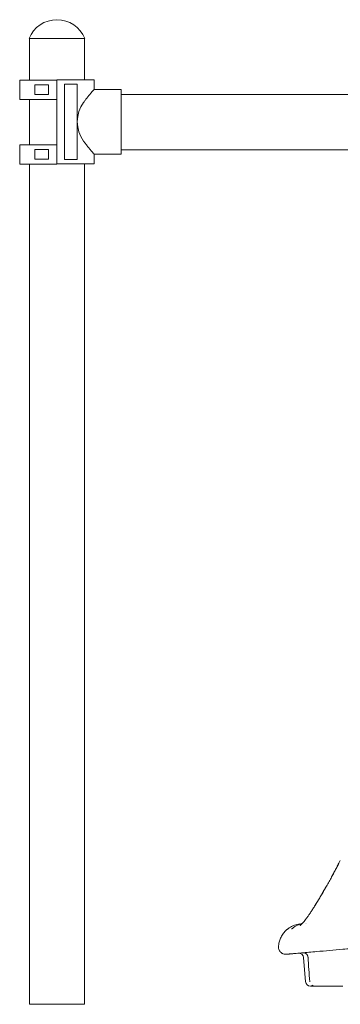
# Model space of a CAD drawing. Units: millimetres. Extents: x 71624 to 92802, y -15129 to -3876.
# Drawn here: x 87245 to 87909, y -8541 to -6502 of the extents above; entities that cross this region are included whole.
import ezdxf

# ---------------------------------------------------------------- set-up
doc = ezdxf.new("R2010")
doc.units = ezdxf.units.MM

msp = doc.modelspace()

# ---------------------------------------------------------------- linework, layer by layer
at = {"color": 0, "linetype": 'Continuous', "lineweight": 0, "extrusion": (0, 1, 0)}
for p, q in [((87379.9, -6541.2), (87264.7, -6541.2)), ((87265.3, -6541.2), (87265.3, -6627.3)), ((87379.3, -6541.2), (87379.3, -6626.7)), ((87338.2, -6626.7), (87322.3, -6626.7)), ((87322.3, -6800.7), (87322.3, -6626.7)), ((87338.2, -6626.7), (87341.8, -6626.7)), ((87377.6, -6626.7), (87341.8, -6626.7)), ((87377.6, -6626.7), (87399.3, -6626.7)), ((87399.3, -6646.5), (87399.3, -6626.7)), ((87245.3, -6627.3), (87245.3, -6667.3)), ((87245.3, -6627.3), (87245.3, -6627.3)), ((87245.3, -6627.3), (87245.3, -6667.3)), ((87267.1, -6627.3), (87245.3, -6627.3)), ((87302.9, -6627.3), (87267.1, -6627.3)), ((87302.9, -6637.3), (87276.5, -6637.3)), ((87276.5, -6637.3), (87276.5, -6657.3)), ((87306.4, -6627.3), (87302.9, -6627.3)), ((87302.9, -6637.3), (87304.8, -6637.3)), ((87304.8, -6657.3), (87304.8, -6637.3)), ((87322.3, -6627.3), (87306.4, -6627.3)), ((87338.2, -6635.8), (87338.2, -6639.5)), ((87338.2, -6791.8), (87338.2, -6635.8)), ((87341.8, -6635.8), (87338.2, -6635.8)), ((87338.2, -6643), (87338.2, -6639.5)), ((87338.2, -6639.5), (87338.2, -6643)), ((87338.2, -6643), (87338.2, -6650)), ((87341.8, -6635.8), (87364.5, -6635.8)), ((87364.5, -6635.8), (87364.5, -6791.8)), ((87455.2, -6646.5), (87399.3, -6646.5)), ((87245.3, -6667.3), (87245.3, -6667.3)), ((87245.3, -6667.3), (87267.1, -6667.3)), ((87265.3, -6667.3), (87265.3, -6761)), ((87302.9, -6667.3), (87267.1, -6667.3)), ((87276.5, -6657.3), (87302.9, -6657.3)), ((87304.8, -6657.3), (87302.9, -6657.3)), ((87302.9, -6667.3), (87306.4, -6667.3)), ((87322.3, -6667.3), (87306.4, -6667.3)), ((87338.2, -6650), (87338.2, -6653.5)), ((87338.2, -6653.5), (87338.2, -6650)), ((87338.2, -6653.5), (87338.2, -6773.6)), ((87455.2, -6657.3), (89303.4, -6657.3)), ((87245.3, -6761), (87245.3, -6801)), ((87245.3, -6761), (87245.3, -6761)), ((87245.3, -6761), (87245.3, -6801)), ((87267.1, -6761), (87245.3, -6761)), ((87302.9, -6761), (87267.1, -6761)), ((87306.4, -6761), (87302.9, -6761)), ((87322.3, -6761), (87306.4, -6761)), ((87302.9, -6771), (87276.5, -6771)), ((87276.5, -6771), (87276.5, -6791)), ((87302.9, -6771), (87304.8, -6771)), ((87304.8, -6791), (87304.8, -6771)), ((87338.2, -6777.1), (87338.2, -6773.6)), ((87338.2, -6773.6), (87338.2, -6777.1)), ((87338.2, -6777.1), (87338.2, -6784.1)), ((87338.2, -6784.1), (87338.2, -6787.6)), ((87338.2, -6787.6), (87338.2, -6784.1)), ((87338.2, -6787.6), (87338.2, -6791.8)), ((87455.2, -6780.5), (87399.3, -6780.5)), ((87399.3, -6800.7), (87399.3, -6780.5)), ((87455.2, -6771.6), (89303.4, -6771.6)), ((87245.3, -6801), (87245.3, -6801)), ((87245.3, -6801), (87267.1, -6801)), ((87265.3, -6801), (87265.3, -8541.2)), ((87302.9, -6801), (87267.1, -6801)), ((87276.5, -6791), (87302.9, -6791)), ((87304.8, -6791), (87302.9, -6791)), ((87302.9, -6801), (87306.4, -6801)), ((87322.3, -6801), (87306.4, -6801)), ((87322.3, -6800.7), (87322.3, -6801)), ((87322.3, -6800.7), (87322.3, -6801)), ((87322.3, -6800.7), (87338.2, -6800.7)), ((87322.3, -6801), (87322.3, -6801)), ((87338.2, -6791.8), (87341.8, -6791.8)), ((87341.8, -6800.7), (87338.2, -6800.7)), ((87364.5, -6791.8), (87341.8, -6791.8)), ((87341.8, -6800.7), (87377.6, -6800.7)), ((87399.3, -6800.7), (87377.6, -6800.7)), ((87379.3, -6800.7), (87379.3, -8541.2)), ((87832.9, -8444.4), (87837.3, -8494.3)), ((87875.7, -8503.4), (87855.7, -8503.4)), ((87914.6, -8503.4), (87875.7, -8503.4)), ((87265.3, -8541.2), (87322.3, -8541.2)), ((87322.3, -8541.2), (87379.3, -8541.2))]:
    msp.add_line(p, q, dxfattribs=at)
at = {"color": 0, "linetype": 'Continuous', "lineweight": 0, "extrusion": (0, 0, -1)}
for centre, radius, start, end in [((-87322.3, -6564.1), 62, 21.7625, 158.2375), ((-88223.2, -8470.1), 444.7, 6.3506, 6.6866), ((-87823, -8445.3), 10, 84.9999, 174.9999)]:
    msp.add_arc(centre, radius, start, end, dxfattribs=at)
at = {"color": 0, "linetype": 'Continuous', "lineweight": 0}
msp.add_arc((87847.2, -8493.4), 10, 185.0001, 270.0001, dxfattribs=at)
at = {"color": 0, "linetype": 'Continuous', "lineweight": 0, "extrusion": (0, 0, -1)}
for centre, major_axis, ratio, start_param, end_param in [((87455.2, -6713.5), (0, -67), 0, -0.521804, 3.716856), ((87429.6, -6713.5), (0, -67), 0.970872, 0.928208, 2.213385), ((87834, -8443.9), (2.77, -8.12), 0.946386, -1.385565, -1.298075)]:
    msp.add_ellipse(centre, major_axis=major_axis, ratio=ratio, start_param=start_param, end_param=end_param, dxfattribs=at)
at = {"color": 0, "linetype": 'Continuous', "lineweight": 0}
for centre, major_axis, ratio, start_param, end_param in [((87455.2, -6713.5), (0, 57), 0, -0.16602, 2.03653), ((87855.5, -8493.6), (-9.78, 0.01), 0.996194, 0.070493, 0.100891)]:
    msp.add_ellipse(centre, major_axis=major_axis, ratio=ratio, start_param=start_param, end_param=end_param, dxfattribs=at)
for points, knots in [([(87377.6, -6673.4), (87378.8, -6671.8), (87380, -6670.1), (87382.8, -6666.5), (87384.3, -6664.5), (87386.6, -6661.7), (87387.3, -6660.8), (87388.7, -6659.1), (87389.4, -6658.3), (87390.7, -6656.7), (87391.3, -6655.9), (87392.5, -6654.5), (87393, -6653.9), (87394.4, -6652.3), (87395.2, -6651.3), (87396.3, -6650), (87396.6, -6649.7), (87397.3, -6648.9), (87397.5, -6648.6), (87398.1, -6648), (87398.3, -6647.7), (87398.7, -6647.3), (87398.8, -6647.1), (87399.1, -6646.8), (87399.2, -6646.7), (87399.3, -6646.6), (87399.3, -6646.5), (87399.3, -6646.5)], [1.967775, 1.967775, 1.967775, 1.967775, 8.927935, 8.927935, 17.85587, 17.85587, 22.319838, 22.319838, 26.783806, 26.783806, 31.247773, 31.247773, 35.711741, 35.711741, 43.054271, 43.054271, 46.725537, 46.725537, 50.396802, 50.396802, 54.068067, 54.068067, 57.739333, 57.739333, 61.410598, 61.410598, 65.081863, 65.081863, 65.081863, 65.081863]), ([(87399.3, -6780.5), (87399.3, -6780.5), (87399.3, -6780.5), (87399.3, -6780.5), (87399.3, -6780.5), (87399.2, -6780.4), (87399.1, -6780.3), (87398.8, -6780), (87398.7, -6779.8), (87398.3, -6779.3), (87398.1, -6779.1), (87397.5, -6778.5), (87397.3, -6778.2), (87396.6, -6777.4), (87396.3, -6777.1), (87395.2, -6775.8), (87394.4, -6774.8), (87393, -6773.2), (87392.5, -6772.6), (87391.3, -6771.2), (87390.7, -6770.4), (87389.4, -6768.8), (87388.7, -6768), (87387.3, -6766.3), (87386.6, -6765.4), (87384.3, -6762.6), (87382.8, -6760.6), (87380, -6757), (87378.8, -6755.3), (87377.6, -6753.7)], [65.081858, 65.081858, 65.081858, 65.081858, 65.081863, 65.081863, 68.753129, 68.753129, 72.424394, 72.424394, 76.095659, 76.095659, 79.766924, 79.766924, 83.43819, 83.43819, 87.109455, 87.109455, 94.451986, 94.451986, 98.915953, 98.915953, 103.379921, 103.379921, 107.843889, 107.843889, 112.307856, 112.307856, 121.235791, 121.235791, 128.195951, 128.195951, 128.195951, 128.195951]), ([(87825.8, -8378.5), (87825.8, -8378.5), (87825.8, -8378.5), (87826, -8378.4), (87826.2, -8378.2), (87826.8, -8377.7), (87827.1, -8377.3), (87828.1, -8376.4), (87828.6, -8375.8), (87829.8, -8374.4), (87830.6, -8373.6), (87832.1, -8371.8), (87833, -8370.8), (87834.9, -8368.4), (87835.9, -8367.1), (87838, -8364.3), (87839.2, -8362.7), (87841.6, -8359.4), (87842.8, -8357.7), (87845.4, -8354), (87846.7, -8352), (87849.5, -8347.8), (87850.9, -8345.6), (87853.8, -8341.1), (87855.4, -8338.7), (87858.4, -8333.7), (87860, -8331.1), (87863.2, -8325.9), (87864.8, -8323.3), (87868, -8317.8), (87869.7, -8315), (87873, -8309.3), (87874.7, -8306.3), (87878.1, -8300.4), (87879.9, -8297.3), (87883.4, -8291), (87885.3, -8287.8), (87888.9, -8281.4), (87890.7, -8278.1), (87894, -8272.1), (87895.5, -8269.3), (87898.5, -8263.5), (87900, -8260.6), (87903.1, -8254.8), (87904.5, -8252), (87907, -8247.2), (87908, -8245.4), (87909.1, -8243.6)], [33.83651, 33.83651, 33.83651, 33.83651, 37.355612, 37.355612, 44.459709, 44.459709, 51.8582, 51.8582, 59.638573, 59.638573, 67.892901, 67.892901, 76.594277, 76.594277, 85.806746, 85.806746, 95.394453, 95.394453, 105.054697, 105.054697, 114.951145, 114.951145, 125.04505, 125.04505, 135.417277, 135.417277, 145.939283, 145.939283, 156.255795, 156.255795, 166.771101, 166.771101, 177.412026, 177.412026, 188.21207, 188.21207, 199.442633, 199.442633, 210.560416, 210.560416, 220.142403, 220.142403, 230.032764, 230.032764, 239.89495, 239.89495, 246.260549, 246.260549, 246.260549, 246.260549]), ([(87830.2, -8374), (87830.6, -8373.6), (87831, -8373.2), (87832.1, -8371.8), (87833, -8370.7), (87834.9, -8368.4), (87835.9, -8367.1), (87838.1, -8364.3), (87839.2, -8362.7), (87841.6, -8359.4), (87842.8, -8357.6), (87845.4, -8353.9), (87846.7, -8351.9), (87849.5, -8347.8), (87850.9, -8345.6), (87853.9, -8341), (87855.4, -8338.6), (87858.5, -8333.7), (87860.1, -8331.1), (87863.3, -8325.9), (87864.9, -8323.2), (87868.1, -8317.7), (87869.8, -8314.9), (87873.1, -8309.1), (87874.8, -8306.2), (87878.2, -8300.2), (87880, -8297.2), (87883.5, -8290.9), (87885.3, -8287.7), (87889, -8281.2), (87890.8, -8278), (87894, -8272), (87895.6, -8269.1), (87898.6, -8263.4), (87900.1, -8260.5), (87903.1, -8254.7), (87904.6, -8251.8), (87907.1, -8247.2), (87908.1, -8245.4), (87909.1, -8243.6)], [63.771285, 63.771285, 63.771285, 63.771285, 67.939696, 67.939696, 76.644608, 76.644608, 85.859859, 85.859859, 95.449436, 95.449436, 105.110195, 105.110195, 115.007781, 115.007781, 125.103041, 125.103041, 135.477126, 135.477126, 145.998359, 145.998359, 156.397272, 156.397272, 166.913711, 166.913711, 177.556673, 177.556673, 188.358565, 188.358565, 199.589373, 199.589373, 210.702243, 210.702243, 220.277543, 220.277543, 230.172088, 230.172088, 240.044021, 240.044021, 246.254928, 246.254928, 246.254928, 246.254928]), ([(87798.2, -8386.7), (87798.2, -8386.7), (87798.2, -8386.7), (87798.2, -8386.7), (87798.3, -8386.7), (87798.4, -8386.6), (87798.5, -8386.5), (87798.9, -8386.2), (87799.2, -8386), (87799.9, -8385.4), (87800.5, -8385), (87801.7, -8384.1), (87802.4, -8383.6), (87804.1, -8382.5), (87805, -8381.9), (87807.2, -8380.6), (87808.4, -8379.9), (87811.1, -8378.6), (87812.6, -8377.9), (87815.9, -8376.7), (87817.6, -8376.1), (87821.3, -8375.2), (87823.2, -8374.8), (87825.4, -8374.5), (87825.7, -8374.4), (87826, -8374.4)], [3.12326, 3.12326, 3.12326, 3.12326, 3.253937, 3.253937, 4.026068, 4.026068, 5.236157, 5.236157, 7.137936, 7.137936, 9.776158, 9.776158, 12.897345, 12.897345, 16.576442, 16.576442, 20.877278, 20.877278, 25.811839, 25.811839, 31.323126, 31.323126, 37.227947, 37.227947, 38.046462, 38.046462, 38.046462, 38.046462]), ([(87807.9, -8385.2), (87807.9, -8385.2), (87807.9, -8385.2), (87808.1, -8385.1), (87808.2, -8385), (87808.7, -8384.7), (87809, -8384.5), (87809.7, -8384), (87810.1, -8383.8), (87810.9, -8383.2), (87811.3, -8382.9), (87812.2, -8382.3), (87812.7, -8382), (87813.8, -8381.2), (87814.5, -8380.7), (87816, -8379.8), (87816.8, -8379.4), (87818.6, -8378.3), (87819.6, -8377.8), (87822, -8376.7), (87823.2, -8376.2), (87826.1, -8375.2), (87827.7, -8374.8), (87829.5, -8374.4), (87829.7, -8374.3), (87830, -8374.3)], [3.094451, 3.094451, 3.094451, 3.094451, 4.017334, 4.017334, 5.719073, 5.719073, 7.502788, 7.502788, 9.08945, 9.08945, 10.603883, 10.603883, 12.37579, 12.37579, 14.812871, 14.812871, 17.915286, 17.915286, 21.953671, 21.953671, 27.136616, 27.136616, 33.485697, 33.485697, 34.439452, 34.439452, 34.439452, 34.439452]), ([(87830.2, -8374), (87830.1, -8374), (87829.9, -8374), (87829.7, -8374.1), (87829.6, -8374.1), (87829.5, -8374.1), (87829.3, -8374.1), (87829.3, -8374.1), (87829.3, -8374.1), (87829.2, -8374.1), (87829.2, -8374.1), (87829.2, -8374.1), (87829.2, -8374.1), (87829.2, -8374.1), (87829.2, -8374.1), (87829.1, -8374.1), (87829.1, -8374.1), (87829.1, -8374.1), (87829.1, -8374.1), (87829.1, -8374.1), (87829.1, -8374.1), (87829.1, -8374.1), (87829.1, -8374.1), (87829.1, -8374.1), (87829.1, -8374.1), (87829.1, -8374.1), (87829.1, -8374.1), (87829.1, -8374.1), (87829.1, -8374.1), (87829, -8374.1), (87829, -8374.1), (87828.6, -8374.2), (87828.2, -8374.2), (87827.7, -8374.2)], [0.6571736, 0.6571736, 0.6571736, 0.6571736, 0.6971534, 0.6971534, 0.6971534, 0.7336876, 0.7336876, 0.7336876, 0.7428211, 0.7428211, 0.7428211, 0.7473879, 0.7473879, 0.7473879, 0.7496713, 0.7496713, 0.7496713, 0.7499567, 0.7499567, 0.7499567, 0.7502421, 0.7502421, 0.7502421, 0.750813, 0.750813, 0.750813, 0.7519547, 0.7519547, 0.7519547, 0.7702218, 0.7702218, 0.7702218, 0.9163585, 0.9163585, 0.9163585, 0.9163585]), ([(87797.3, -8387.3), (87797.1, -8387.5), (87796.9, -8387.7), (87796.6, -8388), (87796.6, -8388), (87796.5, -8388.1), (87796.5, -8388.1), (87796.4, -8388.1), (87796.4, -8388.2), (87796.4, -8388.2), (87796.4, -8388.2), (87796.4, -8388.2), (87796.4, -8388.2), (87796.4, -8388.2), (87796.3, -8388.2), (87796.3, -8388.2), (87796.3, -8388.2), (87796.3, -8388.2), (87796.3, -8388.3), (87796.3, -8388.3), (87796.3, -8388.3), (87796.3, -8388.3), (87796.2, -8388.4), (87796, -8388.6), (87795.9, -8388.7), (87795.3, -8389.3), (87794.7, -8389.8), (87794.2, -8390.4), (87793.1, -8391.6), (87792.1, -8392.9), (87791.2, -8394.1), (87789.3, -8396.6), (87787.6, -8399.3), (87786.3, -8402), (87785, -8404.7), (87783.9, -8407.5), (87783.1, -8410.2), (87782.3, -8413), (87781.8, -8415.7), (87781.5, -8418.3)], [0.4759577, 0.4759577, 0.4759577, 0.4759577, 0.492334, 0.492334, 0.492334, 0.4964281, 0.4964281, 0.4964281, 0.4984751, 0.4984751, 0.4984751, 0.4994986, 0.4994986, 0.4994986, 0.4997545, 0.4997545, 0.4997545, 0.5000104, 0.5000104, 0.5000104, 0.5005221, 0.5005221, 0.5005221, 0.5087103, 0.5087103, 0.5087103, 0.5414629, 0.5414629, 0.5414629, 0.6069682, 0.6069682, 0.6069682, 0.7379788, 0.7379788, 0.7379788, 0.8689894, 0.8689894, 0.8689894, 1, 1, 1, 1]), ([(87781.2, -8420.9), (87781.1, -8421.9), (87781.1, -8423), (87781.2, -8424), (87781.3, -8425.1), (87781.5, -8426.2), (87781.8, -8427.3), (87782.2, -8428.3), (87782.7, -8429.4), (87783.3, -8430.4), (87783.6, -8430.8), (87783.9, -8431.3), (87784.2, -8431.8), (87784.4, -8432), (87784.6, -8432.2), (87784.8, -8432.4), (87785, -8432.6), (87785.2, -8432.8), (87785.4, -8433), (87786.1, -8433.8), (87787, -8434.6), (87788, -8435.2), (87788.4, -8435.5), (87788.9, -8435.7), (87789.4, -8436), (87789.6, -8436.1), (87789.9, -8436.2), (87790.1, -8436.3), (87790.3, -8436.4), (87790.4, -8436.4), (87790.5, -8436.5), (87790.6, -8436.5), (87790.6, -8436.5), (87790.7, -8436.6), (87790.7, -8436.6), (87790.8, -8436.6), (87790.8, -8436.6), (87790.8, -8436.6), (87790.8, -8436.6), (87790.8, -8436.6), (87790.9, -8436.6), (87790.9, -8436.6), (87790.9, -8436.6), (87792, -8437), (87793.1, -8437.3), (87794.2, -8437.4), (87795.3, -8437.6), (87796.4, -8437.6), (87797.4, -8437.5)], [0, 0, 0, 0, 0.125, 0.125, 0.125, 0.25, 0.25, 0.25, 0.375, 0.375, 0.375, 0.4375, 0.4375, 0.4375, 0.46875, 0.46875, 0.46875, 0.5, 0.5, 0.5, 0.625, 0.625, 0.625, 0.6875, 0.6875, 0.6875, 0.71875, 0.71875, 0.71875, 0.734375, 0.734375, 0.734375, 0.742188, 0.742188, 0.742188, 0.746094, 0.746094, 0.746094, 0.748047, 0.748047, 0.748047, 0.75, 0.75, 0.75, 0.875, 0.875, 0.875, 1, 1, 1, 1]), ([(88024.4, -8417.6), (87999.3, -8419.8), (87973.9, -8422.1), (87948.3, -8424.3), (87936.9, -8425.3), (87925.6, -8426.3), (87914.2, -8427.3), (87896.2, -8428.9), (87878.1, -8430.4), (87860, -8432), (87849.4, -8433), (87838.9, -8433.9), (87828.4, -8434.8)], [0.0355429, 0.0355429, 0.0355429, 0.0355429, 0.28, 0.28, 0.28, 0.3881783, 0.3881783, 0.3881783, 0.56, 0.56, 0.56, 0.6596399, 0.6596399, 0.6596399, 0.6596399]), ([(87797.4, -8437.5), (87798, -8437.4), (87798.6, -8437.4), (87799.2, -8437.3), (87799.5, -8437.3), (87799.7, -8437.3), (87800, -8437.3), (87800.1, -8437.3), (87800.2, -8437.3), (87800.3, -8437.2), (87800.4, -8437.2), (87800.5, -8437.2), (87800.5, -8437.2), (87800.5, -8437.2), (87800.6, -8437.2), (87800.6, -8437.2), (87800.6, -8437.2), (87800.6, -8437.2), (87800.6, -8437.2), (87800.7, -8437.2), (87800.7, -8437.2), (87800.7, -8437.2), (87800.7, -8437.2), (87800.7, -8437.2), (87800.7, -8437.2), (87800.7, -8437.2), (87800.7, -8437.2), (87800.7, -8437.2), (87800.7, -8437.2), (87800.7, -8437.2), (87800.7, -8437.2), (87800.7, -8437.2), (87800.7, -8437.2), (87800.7, -8437.2), (87800.7, -8437.2), (87800.7, -8437.2), (87800.7, -8437.2), (87800.7, -8437.2), (87800.7, -8437.2), (87800.7, -8437.2), (87801.4, -8437.2), (87802.2, -8437.1), (87803.1, -8437), (87803.5, -8437), (87804, -8436.9), (87804.4, -8436.9), (87804.7, -8436.9), (87804.9, -8436.8), (87805.2, -8436.8), (87805.3, -8436.8), (87805.4, -8436.8), (87805.5, -8436.8), (87805.6, -8436.8), (87805.7, -8436.8), (87805.7, -8436.8), (87805.8, -8436.8), (87805.8, -8436.8), (87805.8, -8436.8), (87805.8, -8436.8), (87805.8, -8436.8), (87805.9, -8436.8), (87805.9, -8436.8), (87805.9, -8436.8), (87805.9, -8436.8), (87805.9, -8436.8), (87805.9, -8436.8), (87805.9, -8436.8), (87805.9, -8436.8), (87805.9, -8436.8), (87805.9, -8436.8), (87805.9, -8436.8), (87805.9, -8436.8), (87805.9, -8436.8), (87807.1, -8436.7), (87808.4, -8436.5), (87809.9, -8436.4), (87810.6, -8436.3), (87811.4, -8436.3), (87812.3, -8436.2), (87812.7, -8436.2), (87813.1, -8436.1), (87813.5, -8436.1), (87813.8, -8436.1), (87814, -8436.1), (87814.2, -8436), (87814.3, -8436), (87814.4, -8436), (87814.5, -8436), (87814.6, -8436), (87814.6, -8436), (87814.7, -8436), (87814.8, -8436), (87814.8, -8436), (87814.9, -8436), (87818.5, -8435.7), (87823, -8435.3), (87828.4, -8434.8)], [0, 0, 0, 0, 0.125, 0.125, 0.125, 0.1875, 0.1875, 0.1875, 0.21875, 0.21875, 0.21875, 0.234375, 0.234375, 0.234375, 0.2421875, 0.2421875, 0.2421875, 0.2460937, 0.2460937, 0.2460937, 0.2480469, 0.2480469, 0.2480469, 0.2490234, 0.2490234, 0.2490234, 0.2495117, 0.2495117, 0.2495117, 0.2497559, 0.2497559, 0.2497559, 0.2498779, 0.2498779, 0.2498779, 0.249939, 0.249939, 0.249939, 0.25, 0.25, 0.25, 0.375, 0.375, 0.375, 0.4375, 0.4375, 0.4375, 0.46875, 0.46875, 0.46875, 0.484375, 0.484375, 0.484375, 0.4921875, 0.4921875, 0.4921875, 0.4960937, 0.4960937, 0.4960937, 0.4980469, 0.4980469, 0.4980469, 0.4990234, 0.4990234, 0.4990234, 0.4995117, 0.4995117, 0.4995117, 0.4997559, 0.4997559, 0.4997559, 0.5, 0.5, 0.5, 0.625, 0.625, 0.625, 0.6875, 0.6875, 0.6875, 0.71875, 0.71875, 0.71875, 0.734375, 0.734375, 0.734375, 0.7421875, 0.7421875, 0.7421875, 0.7460937, 0.7460937, 0.7460937, 0.75, 0.75, 0.75, 0.9993179, 0.9993179, 0.9993179, 0.9993179]), ([(87832.6, -8434.4), (87833.2, -8434.4), (87833.7, -8434.4), (87834.2, -8434.5), (87834.5, -8434.5), (87834.8, -8434.5), (87835, -8434.6), (87835.3, -8434.6), (87835.6, -8434.7), (87835.8, -8434.8), (87836.3, -8435), (87836.8, -8435.2), (87837.3, -8435.5), (87837.8, -8435.8), (87838.3, -8436.1), (87838.7, -8436.5), (87838.9, -8436.7), (87839.1, -8436.9), (87839.3, -8437.1), (87839.5, -8437.3), (87839.7, -8437.5), (87839.9, -8437.7), (87840.3, -8438.2), (87840.6, -8438.7), (87840.9, -8439.2), (87841, -8439.5), (87841.2, -8439.8), (87841.3, -8440.1), (87841.4, -8440.4), (87841.5, -8440.7), (87841.6, -8441), (87841.8, -8441.6), (87842, -8442.2), (87842.1, -8442.9)], [-0.00002485, -0.00002485, -0.00002485, -0.00002485, 0.00194535, 0.00194535, 0.00194535, 0.00293045, 0.00293045, 0.00293045, 0.00391555, 0.00391555, 0.00391555, 0.00588575, 0.00588575, 0.00588575, 0.00785595, 0.00785595, 0.00785595, 0.00884105, 0.00884105, 0.00884105, 0.00982615, 0.00982615, 0.00982615, 0.01179635, 0.01179635, 0.01179635, 0.01278145, 0.01278145, 0.01278145, 0.01376655, 0.01376655, 0.01376655, 0.01573675, 0.01573675, 0.01573675, 0.01573675]), ([(87849.9, -8501.6), (87850.1, -8501.7), (87850.3, -8501.8), (87850.5, -8502), (87850.8, -8502.1), (87851, -8502.3), (87851.3, -8502.4), (87851.6, -8502.5), (87851.9, -8502.6), (87852.1, -8502.7), (87852.7, -8503), (87853.3, -8503.1), (87853.9, -8503.2), (87854.5, -8503.3), (87855.1, -8503.4), (87855.7, -8503.4)], [0.008661836, 0.008661836, 0.008661836, 0.008661836, 0.009410182, 0.009410182, 0.009410182, 0.010321819, 0.010321819, 0.010321819, 0.011233456, 0.011233456, 0.011233456, 0.01305673, 0.01305673, 0.01305673, 0.014880004, 0.014880004, 0.014880004, 0.014880004]), ([(87855.7, -8503.4), (87855.1, -8503.4), (87854.5, -8503.3), (87853.9, -8503.2), (87853.6, -8503.2), (87853.3, -8503.1), (87853, -8503), (87852.7, -8503), (87852.4, -8502.9), (87852.2, -8502.8), (87851.6, -8502.5), (87851, -8502.3), (87850.5, -8502), (87850.3, -8501.8), (87850.1, -8501.7), (87849.9, -8501.6)], [0.000000034, 0.000000034, 0.000000034, 0.000000034, 0.001823721, 0.001823721, 0.001823721, 0.002735581, 0.002735581, 0.002735581, 0.003647442, 0.003647442, 0.003647442, 0.005471163, 0.005471163, 0.005471163, 0.006236883, 0.006236883, 0.006236883, 0.006236883]), ([(87847.2, -8503.4), (87847.2, -8503.4), (87847.3, -8503.4), (87847.3, -8503.4), (87847.3, -8503.4), (87847.3, -8503.4), (87847.4, -8503.4), (87847.5, -8503.4), (87847.6, -8503.4), (87847.7, -8503.4), (87848.1, -8503.4), (87848.6, -8503.4), (87849.3, -8503.4)], [0, 0, 0, 0, 0.00519407, 0.00519407, 0.00519407, 0.01038815, 0.01038815, 0.01038815, 0.02077629, 0.02077629, 0.02077629, 0.04155259, 0.04155259, 0.04155259, 0.04155259]), ([(87849.3, -8503.4), (87850.1, -8503.4), (87851, -8503.4), (87851.7, -8503.4), (87852.5, -8503.4), (87853.1, -8503.4), (87853.7, -8503.4), (87854, -8503.4), (87854.2, -8503.4), (87854.4, -8503.4), (87854.7, -8503.4), (87854.9, -8503.4), (87855, -8503.4), (87855.1, -8503.4), (87855.2, -8503.4), (87855.3, -8503.4), (87855.3, -8503.4), (87855.4, -8503.4), (87855.4, -8503.4), (87855.5, -8503.4), (87855.5, -8503.4), (87855.6, -8503.4), (87855.6, -8503.4), (87855.7, -8503.4), (87855.7, -8503.4)], [0, 0, 0, 0, 0.00280249, 0.00280249, 0.00280249, 0.00560498, 0.00560498, 0.00560498, 0.00700623, 0.00700623, 0.00700623, 0.00840747, 0.00840747, 0.00840747, 0.00910809, 0.00910809, 0.00910809, 0.00980872, 0.00980872, 0.00980872, 0.01050934, 0.01050934, 0.01050934, 0.01120996, 0.01120996, 0.01120996, 0.01120996])]:
    msp.add_open_spline(points, degree=3, knots=knots, dxfattribs=at)
for points in [[(87838, -8373.7), (87838, -8373.7), (87838, -8373.7), (87838, -8373.7)], [(87838.2, -8373.3), (87838.2, -8373.3), (87838.2, -8373.3), (87838.2, -8373.3)], [(87798.6, -8386.5), (87798.1, -8386.7), (87797.7, -8387), (87797.3, -8387.3)], [(87798.6, -8386.5), (87798.6, -8386.5), (87798.6, -8386.5), (87798.6, -8386.5)], [(87842.2, -8443.6), (87843.4, -8460.5), (87844.5, -8477.4), (87845.7, -8494.3)]]:
    msp.add_open_spline(points, degree=3, dxfattribs=at)

doc.saveas('drawing.dxf')
